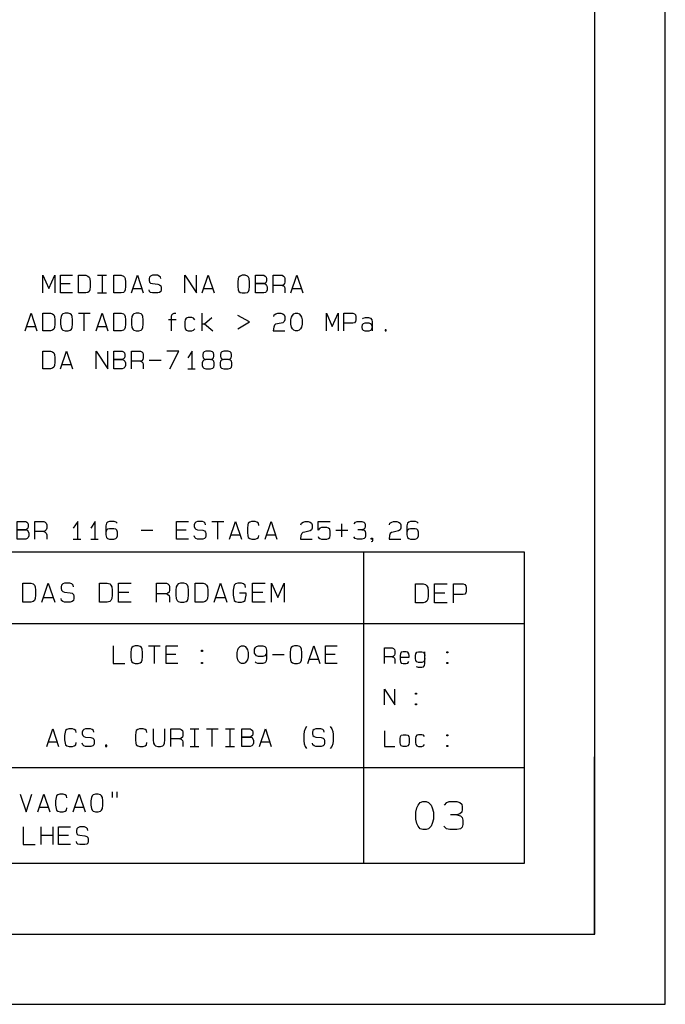
# Model space of a CAD drawing. Extents: x 0 to 841, y 0 to 594.
# Drawn here: x 749 to 841, y 0 to 140 of the extents above; entities that cross this region are included whole.
import ezdxf

# ---------------------------------------------------------------- set-up
doc = ezdxf.new("R2010")
doc.units = 0
for name, color, linetype in [('PEN1', 7, 'CONTINUOUS'), ('PEN3', 7, 'CONTINUOUS'), ('PEN5', 7, 'CONTINUOUS')]:
    doc.layers.add(name, color=color, linetype=linetype)

msp = doc.modelspace()

# ---------------------------------------------------------------- linework, layer by layer
at = {"layer": 'PEN1', "color": 7}
for points in [[(0, 0), (840.975, 0), (840.975, 593.975), (0, 593.975), (0, 0)], [(24.975, 9.975), (830.975, 9.975), (830.975, 583.975), (24.975, 583.975), (24.975, 9.975)], [(791.375, 9.975), (830.95, 9.975), (830.95, 35.125)]]:
    msp.add_lwpolyline(points, dxfattribs=at)
at = {"layer": 'PEN3', "color": 7}
for points in [[(752.7, 101), (752.7, 103.5), (753.525, 101.625), (754.375, 103.5), (754.375, 101)], [(756.875, 101), (755.2, 101), (755.2, 103.5), (756.875, 103.5)], [(757.725, 101), (757.725, 103.5), (758.775, 103.5), (759.075, 103.4), (759.25, 103.25), (759.35, 103.025), (759.4, 102.55), (759.4, 101.925), (759.35, 101.45), (759.25, 101.225), (759.075, 101.075), (758.775, 101), (757.725, 101)], [(760.45, 103.5), (761.7, 103.5)], [(761.075, 103.5), (761.075, 101)], [(762.75, 101), (762.75, 103.5), (763.8, 103.5), (764.1, 103.4), (764.275, 103.25), (764.375, 103.025), (764.425, 102.55), (764.425, 101.925), (764.375, 101.45), (764.275, 101.225), (764.1, 101.075), (763.8, 101), (762.75, 101)], [(765.25, 101), (766.1, 103.5), (766.925, 101)], [(769.4, 103.025), (769.35, 103.25), (769.2, 103.4), (768.925, 103.5), (768.25, 103.5), (767.975, 103.4), (767.825, 103.25), (767.775, 103.025), (767.775, 102.775), (767.825, 102.55), (767.975, 102.4), (768.25, 102.325), (768.975, 102.25), (769.25, 102.15), (769.4, 102), (769.45, 101.775), (769.45, 101.45), (769.4, 101.225), (769.25, 101.075), (768.975, 101), (768.25, 101), (767.975, 101.075), (767.825, 101.225), (767.775, 101.45)], [(772.8, 101), (772.8, 103.5), (774.475, 101), (774.475, 103.5)], [(775.3, 101), (776.15, 103.5), (776.975, 101)], [(780.975, 103.5), (780.65, 103.4), (780.5, 103.25), (780.4, 103.025), (780.325, 102.55), (780.325, 101.925), (780.4, 101.45), (780.5, 101.225), (780.65, 101.075), (780.975, 101), (781.375, 101), (781.7, 101.075), (781.85, 101.225), (781.95, 101.45), (782, 101.925), (782, 102.55), (781.95, 103.025), (781.85, 103.25), (781.7, 103.4), (781.375, 103.5), (780.975, 103.5)], [(782.85, 101), (782.85, 103.5), (784.05, 103.5), (784.2, 103.4), (784.375, 103.25), (784.425, 103.025), (784.425, 102.775), (784.375, 102.55), (784.2, 102.4), (784.05, 102.325), (782.85, 102.325), (784.05, 102.325), (784.275, 102.25), (784.425, 102.075), (784.525, 101.85), (784.525, 101.45), (784.425, 101.225), (784.275, 101.075), (784.05, 101), (782.85, 101)], [(785.35, 101), (785.35, 103.5), (786.625, 103.5), (786.825, 103.4), (786.975, 103.25), (787.025, 103.025), (787.025, 102.55), (786.975, 102.325), (786.825, 102.15), (786.625, 102.075), (785.35, 102.075)], [(787.875, 101), (788.7, 103.5), (789.55, 101)], [(755.2, 102.325), (756.575, 102.325)], [(786.625, 102.075), (786.825, 102), (786.975, 101.85), (787.025, 101.625), (787.025, 101)], [(760.45, 101), (761.7, 101)], [(765.475, 101.625), (766.725, 101.625)], [(775.525, 101.625), (776.775, 101.625)], [(788.075, 101.625), (789.35, 101.625)], [(750.175, 95.625), (751.025, 98.125), (751.85, 95.625)], [(752.7, 95.625), (752.7, 98.125), (753.75, 98.125), (754.05, 98.025), (754.225, 97.875), (754.325, 97.65), (754.375, 97.175), (754.375, 96.55), (754.325, 96.075), (754.225, 95.85), (754.05, 95.7), (753.75, 95.625), (752.7, 95.625)], [(755.85, 98.125), (755.525, 98.025), (755.375, 97.875), (755.275, 97.65), (755.2, 97.175), (755.2, 96.55), (755.275, 96.075), (755.375, 95.85), (755.525, 95.7), (755.85, 95.625), (756.25, 95.625), (756.575, 95.7), (756.725, 95.85), (756.825, 96.075), (756.875, 96.55), (756.875, 97.175), (756.825, 97.65), (756.725, 97.875), (756.575, 98.025), (756.25, 98.125), (755.85, 98.125)], [(757.725, 98.125), (759.4, 98.125)], [(758.55, 95.625), (758.55, 98.125)], [(760.225, 95.625), (761.075, 98.125), (761.9, 95.625)], [(762.75, 95.625), (762.75, 98.125), (763.8, 98.125), (764.1, 98.025), (764.275, 97.875), (764.375, 97.65), (764.425, 97.175), (764.425, 96.55), (764.375, 96.075), (764.275, 95.85), (764.1, 95.7), (763.8, 95.625), (762.75, 95.625)], [(765.9, 98.125), (765.575, 98.025), (765.425, 97.875), (765.325, 97.65), (765.25, 97.175), (765.25, 96.55), (765.325, 96.075), (765.425, 95.85), (765.575, 95.7), (765.9, 95.625), (766.3, 95.625), (766.625, 95.7), (766.775, 95.85), (766.875, 96.075), (766.925, 96.55), (766.925, 97.175), (766.875, 97.65), (766.775, 97.875), (766.625, 98.025), (766.3, 98.125), (765.9, 98.125)], [(770.925, 95.625), (770.925, 97.65), (770.975, 97.875), (771.125, 98.025), (771.325, 98.125), (771.55, 98.125)], [(775.3, 95.625), (775.3, 98.125)], [(785.425, 97.65), (785.475, 97.875), (785.725, 98.025), (786, 98.125), (786.45, 98.125), (786.725, 98.025), (786.925, 97.875), (787.025, 97.65), (787.025, 97.175), (786.925, 96.95), (786.725, 96.775), (785.95, 96.625), (785.675, 96.55), (785.525, 96.4), (785.425, 96.15), (785.35, 95.625), (787.025, 95.625)], [(788.5, 95.625), (788.3, 95.7), (788.075, 95.925), (787.975, 96.15), (787.875, 96.55), (787.875, 97.175), (787.975, 97.575), (788.075, 97.8), (788.3, 98.025), (788.5, 98.125), (788.825, 98.125), (789.025, 98.025), (789.225, 97.8), (789.35, 97.575), (789.45, 97.175), (789.45, 96.55), (789.35, 96.15), (789.225, 95.925), (789.025, 95.7), (788.825, 95.625), (788.5, 95.625)], [(792.9, 95.625), (792.9, 98.125), (793.725, 96.25), (794.575, 98.125), (794.575, 95.625)], [(795.4, 95.625), (795.4, 98.125), (796.675, 98.125), (796.875, 98.025), (797.025, 97.875), (797.075, 97.65), (797.075, 97.175), (797.025, 96.95), (796.875, 96.775), (796.675, 96.7), (795.4, 96.7)], [(770.5, 97.25), (771.6, 97.25)], [(774.225, 97.175), (774.05, 97.4), (773.8, 97.5), (773.275, 97.5), (773, 97.4), (772.85, 97.175), (772.8, 96.875), (772.8, 96.25), (772.85, 95.925), (773, 95.7), (773.275, 95.625), (773.8, 95.625), (774.05, 95.7), (774.225, 95.925)], [(775.3, 96.625), (775.625, 96.625), (776.675, 97.5)], [(775.625, 96.625), (776.775, 95.625)], [(780.325, 95.925), (782, 96.875), (780.325, 97.8)], [(799.4, 96.25), (799.35, 96.475), (799.175, 96.625), (798.975, 96.7), (798.35, 96.7), (798.125, 96.625), (797.975, 96.475), (797.925, 96.25), (797.925, 96.075), (797.975, 95.85), (798.125, 95.7), (798.35, 95.625), (798.975, 95.625), (799.225, 95.7), (799.35, 95.85), (799.4, 96.075)], [(798.025, 97.325), (798.125, 97.4), (798.45, 97.5), (798.875, 97.5), (799.175, 97.4), (799.35, 97.175), (799.4, 96.875), (799.4, 95.625)], [(750.4, 96.25), (751.65, 96.25)], [(760.45, 96.25), (761.7, 96.25)], [(801.225, 95.625), (801.375, 95.625), (801.375, 95.775), (801.225, 95.775), (801.225, 95.625)], [(752.7, 90.225), (752.7, 92.725), (753.75, 92.725), (754.05, 92.625), (754.225, 92.475), (754.325, 92.25), (754.375, 91.775), (754.375, 91.15), (754.325, 90.675), (754.225, 90.45), (754.05, 90.3), (753.75, 90.225), (752.7, 90.225)], [(755.2, 90.225), (756.05, 92.725), (756.875, 90.225)], [(760.225, 90.225), (760.225, 92.725), (761.9, 90.225), (761.9, 92.725)], [(762.75, 90.225), (762.75, 92.725), (763.95, 92.725), (764.1, 92.625), (764.275, 92.475), (764.325, 92.25), (764.325, 92), (764.275, 91.775), (764.1, 91.625), (763.95, 91.55), (762.75, 91.55), (763.95, 91.55), (764.175, 91.475), (764.325, 91.3), (764.425, 91.075), (764.425, 90.675), (764.325, 90.45), (764.175, 90.3), (763.95, 90.225), (762.75, 90.225)], [(765.25, 90.225), (765.25, 92.725), (766.525, 92.725), (766.725, 92.625), (766.875, 92.475), (766.925, 92.25), (766.925, 91.775), (766.875, 91.55), (766.725, 91.375), (766.525, 91.3), (765.25, 91.3)], [(770.7, 90.225), (771.95, 92.725), (770.275, 92.725)], [(773.85, 90.225), (773.85, 92.725), (773.225, 91.775)], [(776.475, 91.55), (775.825, 91.55), (775.525, 91.475), (775.375, 91.3), (775.3, 91.075), (775.3, 90.675), (775.375, 90.45), (775.525, 90.3), (775.825, 90.225), (776.475, 90.225), (776.775, 90.3), (776.925, 90.45), (776.975, 90.675), (776.975, 91.075), (776.925, 91.3), (776.775, 91.475), (776.475, 91.55), (776.725, 91.625), (776.875, 91.775), (776.925, 92), (776.925, 92.25), (776.875, 92.475), (776.725, 92.625), (776.475, 92.725), (775.825, 92.725), (775.575, 92.625), (775.425, 92.475), (775.375, 92.25), (775.375, 92), (775.425, 91.775), (775.575, 91.625), (775.825, 91.55)], [(778.975, 91.55), (778.35, 91.55), (778.025, 91.475), (777.875, 91.3), (777.825, 91.075), (777.825, 90.675), (777.875, 90.45), (778.025, 90.3), (778.35, 90.225), (778.975, 90.225), (779.3, 90.3), (779.45, 90.45), (779.5, 90.675), (779.5, 91.075), (779.45, 91.3), (779.3, 91.475), (778.975, 91.55), (779.25, 91.625), (779.4, 91.775), (779.45, 92), (779.45, 92.25), (779.4, 92.475), (779.25, 92.625), (778.975, 92.725), (778.35, 92.725), (778.075, 92.625), (777.925, 92.475), (777.875, 92.25), (777.875, 92), (777.925, 91.775), (778.075, 91.625), (778.35, 91.55)], [(766.525, 91.3), (766.725, 91.225), (766.875, 91.075), (766.925, 90.85), (766.925, 90.225)], [(767.775, 91.475), (769.45, 91.475)], [(755.425, 90.85), (756.675, 90.85)], [(773.225, 90.225), (774.275, 90.225)], [(749.025, 66.05), (749.025, 68.55), (750.25, 68.55), (750.4, 68.45), (750.55, 68.3), (750.6, 68.075), (750.6, 67.825), (750.55, 67.6), (750.4, 67.45), (750.25, 67.375), (749.025, 67.375), (750.25, 67.375), (750.45, 67.3), (750.6, 67.125), (750.7, 66.9), (750.7, 66.5), (750.6, 66.275), (750.45, 66.125), (750.25, 66.05), (749.025, 66.05)], [(751.55, 66.05), (751.55, 68.55), (752.8, 68.55), (753.025, 68.45), (753.175, 68.3), (753.225, 68.075), (753.225, 67.6), (753.175, 67.375), (753.025, 67.2), (752.8, 67.125), (751.55, 67.125)], [(757.625, 66.05), (757.625, 68.55), (757, 67.6)], [(760.125, 66.05), (760.125, 68.55), (759.5, 67.6)], [(763.225, 68.3), (763.075, 68.45), (762.8, 68.55), (762.125, 68.55), (761.85, 68.45), (761.7, 68.3), (761.6, 67.925), (761.6, 66.675), (761.7, 66.275), (761.85, 66.125), (762.125, 66.05), (762.75, 66.05), (763.025, 66.125), (763.175, 66.275), (763.275, 66.5), (763.275, 67.05), (763.175, 67.3), (763.025, 67.45), (762.75, 67.525), (762.125, 67.525), (761.85, 67.45), (761.7, 67.3), (761.6, 67.05)], [(773.325, 66.05), (771.65, 66.05), (771.65, 68.55), (773.325, 68.55)], [(775.775, 68.075), (775.725, 68.3), (775.575, 68.45), (775.325, 68.55), (774.625, 68.55), (774.375, 68.45), (774.225, 68.3), (774.15, 68.075), (774.15, 67.825), (774.225, 67.6), (774.375, 67.45), (774.625, 67.375), (775.375, 67.3), (775.625, 67.2), (775.775, 67.05), (775.825, 66.825), (775.825, 66.5), (775.775, 66.275), (775.625, 66.125), (775.375, 66.05), (774.625, 66.05), (774.375, 66.125), (774.225, 66.275), (774.15, 66.5)], [(776.675, 68.55), (778.35, 68.55)], [(777.5, 66.05), (777.5, 68.55)], [(779.175, 66.05), (780.025, 68.55), (780.85, 66.05)], [(783.325, 68), (783.275, 68.3), (783.05, 68.45), (782.8, 68.55), (782.275, 68.55), (782.025, 68.45), (781.8, 68.3), (781.75, 68.075), (781.7, 67.6), (781.7, 66.975), (781.75, 66.5), (781.8, 66.275), (782.025, 66.125), (782.325, 66.05), (782.8, 66.05), (783.05, 66.125), (783.275, 66.275), (783.325, 66.575)], [(784.2, 66.05), (785.05, 68.55), (785.875, 66.05)], [(789.3, 68.075), (789.35, 68.3), (789.6, 68.45), (789.875, 68.55), (790.325, 68.55), (790.6, 68.45), (790.8, 68.3), (790.9, 68.075), (790.9, 67.6), (790.8, 67.375), (790.6, 67.2), (789.825, 67.05), (789.55, 66.975), (789.4, 66.825), (789.3, 66.575), (789.225, 66.05), (790.9, 66.05)], [(791.75, 66.425), (791.8, 66.275), (791.95, 66.125), (792.225, 66.05), (792.95, 66.05), (793.225, 66.125), (793.375, 66.275), (793.425, 66.575), (793.425, 67.125), (793.375, 67.45), (793.225, 67.6), (792.95, 67.675), (792.225, 67.675), (791.95, 67.6), (791.75, 67.3), (791.75, 68.55), (793.425, 68.55)], [(796.825, 68.225), (797.025, 68.45), (797.25, 68.55), (797.925, 68.55), (798.2, 68.45), (798.35, 68.3), (798.4, 68.075), (798.4, 67.825), (798.35, 67.6), (798.2, 67.45), (797.925, 67.375), (797.35, 67.375)], [(801.85, 68.075), (801.9, 68.3), (802.175, 68.45), (802.425, 68.55), (802.9, 68.55), (803.15, 68.45), (803.375, 68.3), (803.475, 68.075), (803.475, 67.6), (803.375, 67.375), (803.15, 67.2), (802.375, 67.05), (802.125, 66.975), (801.95, 66.825), (801.85, 66.575), (801.8, 66.05), (803.475, 66.05)], [(805.925, 68.3), (805.775, 68.45), (805.525, 68.55), (804.825, 68.55), (804.575, 68.45), (804.425, 68.3), (804.3, 67.925), (804.3, 66.675), (804.425, 66.275), (804.575, 66.125), (804.825, 66.05), (805.475, 66.05), (805.725, 66.125), (805.875, 66.275), (805.975, 66.5), (805.975, 67.05), (805.875, 67.3), (805.725, 67.45), (805.475, 67.525), (804.825, 67.525), (804.575, 67.45), (804.425, 67.3), (804.3, 67.05)], [(752.8, 67.125), (753.025, 67.05), (753.175, 66.9), (753.225, 66.675), (753.225, 66.05)], [(766.625, 67.3), (768.3, 67.3)], [(771.65, 67.375), (773, 67.375)], [(794.25, 67.3), (795.925, 67.3)], [(795.1, 66.35), (795.1, 68.225)], [(797.925, 67.375), (798.25, 67.3), (798.4, 67.125), (798.45, 66.9), (798.45, 66.5), (798.4, 66.275), (798.25, 66.125), (797.925, 66.05), (797.3, 66.05), (796.975, 66.125), (796.775, 66.35)], [(757, 66.05), (758.05, 66.05)], [(759.5, 66.05), (760.55, 66.05)], [(779.4, 66.675), (780.65, 66.675)], [(784.425, 66.675), (785.675, 66.675)], [(799.45, 66.05), (799.275, 66.05), (799.275, 66.2), (799.45, 66.2), (799.45, 65.8), (799.4, 65.725), (799.275, 65.65)], [(637.5, 64.225), (820.95, 64.225), (820.95, 19.975), (637.5, 19.975), (637.5, 64.225)], [(798.2, 19.975), (798.2, 64.225)], [(749.85, 57.1), (749.85, 59.775), (750.975, 59.775), (751.3, 59.7), (751.475, 59.525), (751.6, 59.275), (751.65, 58.775), (751.65, 58.1), (751.6, 57.6), (751.475, 57.35), (751.3, 57.175), (750.975, 57.1), (749.85, 57.1)], [(752.55, 57.1), (753.45, 59.775), (754.375, 57.1)], [(757.025, 59.275), (756.975, 59.525), (756.8, 59.7), (756.525, 59.775), (755.775, 59.775), (755.5, 59.7), (755.325, 59.525), (755.275, 59.275), (755.275, 59.025), (755.325, 58.775), (755.5, 58.6), (755.775, 58.525), (756.575, 58.425), (756.85, 58.35), (757.025, 58.175), (757.075, 57.925), (757.075, 57.6), (757.025, 57.35), (756.85, 57.175), (756.575, 57.1), (755.775, 57.1), (755.5, 57.175), (755.325, 57.35), (755.275, 57.6)], [(760.7, 57.1), (760.7, 59.775), (761.825, 59.775), (762.175, 59.7), (762.325, 59.525), (762.45, 59.275), (762.5, 58.775), (762.5, 58.1), (762.45, 57.6), (762.325, 57.35), (762.175, 57.175), (761.825, 57.1), (760.7, 57.1)], [(765.225, 57.1), (763.4, 57.1), (763.4, 59.775), (765.225, 59.775)], [(768.825, 57.1), (768.825, 59.775), (770.2, 59.775), (770.425, 59.7), (770.6, 59.525), (770.65, 59.275), (770.65, 58.775), (770.6, 58.525), (770.425, 58.35), (770.2, 58.275), (768.825, 58.275)], [(772.225, 59.775), (771.9, 59.7), (771.725, 59.525), (771.6, 59.275), (771.55, 58.775), (771.55, 58.1), (771.6, 57.6), (771.725, 57.35), (771.9, 57.175), (772.225, 57.1), (772.675, 57.1), (773.025, 57.175), (773.2, 57.35), (773.3, 57.6), (773.35, 58.1), (773.35, 58.775), (773.3, 59.275), (773.2, 59.525), (773.025, 59.7), (772.675, 59.775), (772.225, 59.775)], [(774.275, 57.1), (774.275, 59.775), (775.4, 59.775), (775.725, 59.7), (775.9, 59.525), (776.025, 59.275), (776.075, 58.775), (776.075, 58.1), (776.025, 57.6), (775.9, 57.35), (775.725, 57.175), (775.4, 57.1), (774.275, 57.1)], [(776.975, 57.1), (777.875, 59.775), (778.775, 57.1)], [(781.45, 59.2), (781.375, 59.525), (781.15, 59.7), (780.875, 59.775), (780.325, 59.775), (780.025, 59.7), (779.8, 59.525), (779.75, 59.275), (779.7, 58.775), (779.7, 58.1), (779.75, 57.6), (779.8, 57.35), (780.025, 57.175), (780.375, 57.1), (780.875, 57.1), (781.15, 57.175), (781.375, 57.35), (781.45, 57.675), (781.5, 58.1), (781.5, 58.35), (780.6, 58.35)], [(784.225, 57.1), (782.4, 57.1), (782.4, 59.775), (784.225, 59.775)], [(785.125, 57.1), (785.125, 59.775), (786.025, 57.75), (786.925, 59.775), (786.925, 57.1)], [(805.525, 57), (805.525, 59.675), (806.65, 59.675), (806.975, 59.6), (807.15, 59.425), (807.275, 59.175), (807.325, 58.675), (807.325, 58), (807.275, 57.5), (807.15, 57.25), (806.975, 57.075), (806.65, 57), (805.525, 57)], [(810.025, 57), (808.225, 57), (808.225, 59.675), (810.025, 59.675)], [(810.95, 57), (810.95, 59.675), (812.3, 59.675), (812.525, 59.6), (812.7, 59.425), (812.75, 59.175), (812.75, 58.675), (812.7, 58.425), (812.525, 58.25), (812.3, 58.175), (810.95, 58.175)], [(752.775, 57.75), (754.15, 57.75)], [(763.4, 58.525), (764.875, 58.525)], [(770.2, 58.275), (770.425, 58.175), (770.6, 58.025), (770.65, 57.75), (770.65, 57.1)], [(777.2, 57.75), (778.55, 57.75)], [(782.4, 58.525), (783.875, 58.525)], [(808.225, 58.425), (809.7, 58.425)], [(820.95, 54), (637.5, 54)], [(762.65, 50.9), (762.65, 48.4), (764.3, 48.4)], [(765.775, 50.9), (765.475, 50.8), (765.3, 50.65), (765.2, 50.425), (765.15, 49.95), (765.15, 49.325), (765.2, 48.85), (765.3, 48.625), (765.475, 48.475), (765.775, 48.4), (766.2, 48.4), (766.5, 48.475), (766.675, 48.625), (766.775, 48.85), (766.825, 49.325), (766.825, 49.95), (766.775, 50.425), (766.675, 50.65), (766.5, 50.8), (766.2, 50.9), (765.775, 50.9)], [(767.65, 50.9), (769.325, 50.9)], [(768.5, 48.4), (768.5, 50.9)], [(771.85, 48.4), (770.175, 48.4), (770.175, 50.9), (771.85, 50.9)], [(780.85, 48.4), (780.65, 48.475), (780.425, 48.7), (780.325, 48.925), (780.225, 49.325), (780.225, 49.95), (780.325, 50.35), (780.425, 50.575), (780.65, 50.8), (780.85, 50.9), (781.175, 50.9), (781.375, 50.8), (781.575, 50.575), (781.7, 50.35), (781.8, 49.95), (781.8, 49.325), (781.7, 48.925), (781.575, 48.7), (781.375, 48.475), (781.175, 48.4), (780.85, 48.4)], [(784.4, 49.875), (784.3, 49.65), (784.15, 49.475), (783.9, 49.4), (783.25, 49.4), (783, 49.475), (782.85, 49.65), (782.725, 49.875), (782.725, 50.425), (782.85, 50.65), (783, 50.8), (783.25, 50.9), (783.9, 50.9), (784.15, 50.8), (784.3, 50.65), (784.4, 50.275), (784.4, 49.025), (784.3, 48.625), (784.15, 48.475), (783.9, 48.4), (783.2, 48.4), (782.95, 48.475), (782.8, 48.625)], [(788.4, 50.9), (788.075, 50.8), (787.925, 50.65), (787.825, 50.425), (787.75, 49.95), (787.75, 49.325), (787.825, 48.85), (787.925, 48.625), (788.075, 48.475), (788.4, 48.4), (788.8, 48.4), (789.125, 48.475), (789.275, 48.625), (789.375, 48.85), (789.425, 49.325), (789.425, 49.95), (789.375, 50.425), (789.275, 50.65), (789.125, 50.8), (788.8, 50.9), (788.4, 50.9)], [(790.275, 48.4), (791.1, 50.9), (791.95, 48.4)], [(794.45, 48.4), (792.775, 48.4), (792.775, 50.9), (794.45, 50.9)], [(801.15, 48.4), (801.15, 50.6), (802.25, 50.6), (802.425, 50.525), (802.575, 50.375), (802.6, 50.175), (802.6, 49.775), (802.575, 49.55), (802.425, 49.425), (802.25, 49.35), (801.15, 49.35)], [(770.175, 49.725), (771.525, 49.725)], [(775.2, 50.1), (775.2, 50.275), (775.35, 50.275), (775.35, 50.1), (775.2, 50.1)], [(785.25, 49.65), (786.925, 49.65)], [(790.475, 49.025), (791.75, 49.025)], [(792.775, 49.725), (794.15, 49.725)], [(802.25, 49.35), (802.425, 49.275), (802.575, 49.15), (802.6, 48.95), (802.6, 48.4)], [(803.35, 49.275), (804.65, 49.275), (804.65, 49.5), (804.6, 49.775), (804.45, 49.975), (804.225, 50.05), (803.775, 50.05), (803.525, 49.975), (803.4, 49.775), (803.35, 49.5), (803.35, 48.95), (803.4, 48.675), (803.525, 48.45), (803.775, 48.4), (804.225, 48.4), (804.45, 48.45), (804.6, 48.675)], [(806.85, 49.075), (806.8, 48.8), (806.675, 48.6), (806.425, 48.525), (805.975, 48.525), (805.75, 48.6), (805.6, 48.8), (805.55, 49.075), (805.55, 49.5), (805.6, 49.775), (805.75, 49.975), (805.975, 50.05), (806.425, 50.05), (806.675, 49.975), (806.8, 49.775), (806.85, 49.5)], [(805.65, 47.975), (805.925, 47.85), (806.425, 47.85), (806.675, 47.9), (806.8, 48.125), (806.85, 48.4), (806.85, 50.05)], [(809.975, 49.9), (809.975, 50.05), (810.125, 50.05), (810.125, 49.9), (809.975, 49.9)], [(775.2, 48.4), (775.2, 48.55), (775.35, 48.55), (775.35, 48.4), (775.2, 48.4)], [(809.975, 48.4), (809.975, 48.525), (810.125, 48.525), (810.125, 48.4), (809.975, 48.4)], [(801.15, 42.525), (801.15, 44.725), (802.6, 42.525), (802.6, 44.725)], [(805.55, 44.025), (805.55, 44.175), (805.7, 44.175), (805.7, 44.025), (805.55, 44.025)], [(805.55, 42.525), (805.55, 42.65), (805.7, 42.65), (805.7, 42.525), (805.55, 42.525)], [(790.1, 39.425), (789.9, 39.125), (789.75, 38.725), (789.7, 38.325), (789.7, 37.4), (789.75, 37), (789.9, 36.625), (790.1, 36.3)], [(793.45, 39.425), (793.675, 39.125), (793.825, 38.725), (793.875, 38.325), (793.875, 37.4), (793.825, 37), (793.675, 36.625), (793.45, 36.3)], [(753.25, 36.625), (754.1, 39.125), (754.925, 36.625)], [(757.4, 38.575), (757.35, 38.875), (757.125, 39.025), (756.875, 39.125), (756.35, 39.125), (756.1, 39.025), (755.875, 38.875), (755.825, 38.65), (755.775, 38.175), (755.775, 37.55), (755.825, 37.075), (755.875, 36.85), (756.1, 36.7), (756.4, 36.625), (756.875, 36.625), (757.125, 36.7), (757.35, 36.85), (757.4, 37.15)], [(759.9, 38.65), (759.85, 38.875), (759.7, 39.025), (759.45, 39.125), (758.75, 39.125), (758.5, 39.025), (758.35, 38.875), (758.275, 38.65), (758.275, 38.4), (758.35, 38.175), (758.5, 38.025), (758.75, 37.95), (759.5, 37.875), (759.75, 37.775), (759.9, 37.625), (759.95, 37.4), (759.95, 37.075), (759.9, 36.85), (759.75, 36.7), (759.5, 36.625), (758.75, 36.625), (758.5, 36.7), (758.35, 36.85), (758.275, 37.075)], [(767.45, 38.575), (767.4, 38.875), (767.175, 39.025), (766.925, 39.125), (766.4, 39.125), (766.15, 39.025), (765.925, 38.875), (765.875, 38.65), (765.825, 38.175), (765.825, 37.55), (765.875, 37.075), (765.925, 36.85), (766.15, 36.7), (766.45, 36.625), (766.925, 36.625), (767.175, 36.7), (767.4, 36.85), (767.45, 37.15)], [(768.325, 39.125), (768.325, 37.55), (768.4, 37.075), (768.5, 36.85), (768.65, 36.7), (768.975, 36.625), (769.375, 36.625), (769.7, 36.7), (769.85, 36.85), (769.95, 37.075), (770, 37.55), (770, 39.125)], [(770.85, 36.625), (770.85, 39.125), (772.1, 39.125), (772.325, 39.025), (772.475, 38.875), (772.525, 38.65), (772.525, 38.175), (772.475, 37.95), (772.325, 37.775), (772.1, 37.7), (770.85, 37.7)], [(773.575, 39.125), (774.825, 39.125)], [(774.2, 39.125), (774.2, 36.625)], [(775.875, 39.125), (777.55, 39.125)], [(776.7, 36.625), (776.7, 39.125)], [(778.6, 39.125), (779.85, 39.125)], [(779.225, 39.125), (779.225, 36.625)], [(780.9, 36.625), (780.9, 39.125), (782.1, 39.125), (782.25, 39.025), (782.425, 38.875), (782.475, 38.65), (782.475, 38.4), (782.425, 38.175), (782.25, 38.025), (782.1, 37.95), (780.9, 37.95), (782.1, 37.95), (782.325, 37.875), (782.475, 37.7), (782.575, 37.475), (782.575, 37.075), (782.475, 36.85), (782.325, 36.7), (782.1, 36.625), (780.9, 36.625)], [(783.4, 36.625), (784.25, 39.125), (785.075, 36.625)], [(792.575, 38.65), (792.525, 38.875), (792.375, 39.025), (792.1, 39.125), (791.425, 39.125), (791.15, 39.025), (791, 38.875), (790.95, 38.65), (790.95, 38.4), (791, 38.175), (791.15, 38.025), (791.425, 37.95), (792.15, 37.875), (792.425, 37.775), (792.575, 37.625), (792.625, 37.4), (792.625, 37.075), (792.575, 36.85), (792.425, 36.7), (792.15, 36.625), (791.425, 36.625), (791.15, 36.7), (791, 36.85), (790.95, 37.075)], [(801.15, 38.825), (801.15, 36.625), (802.6, 36.625)], [(803.35, 37.175), (803.35, 37.725), (803.4, 38), (803.525, 38.2), (803.775, 38.275), (804.225, 38.275), (804.45, 38.2), (804.6, 38), (804.65, 37.725), (804.65, 37.175), (804.6, 36.9), (804.45, 36.675), (804.225, 36.625), (803.775, 36.625), (803.525, 36.675), (803.4, 36.9), (803.35, 37.175)], [(806.8, 38), (806.675, 38.2), (806.425, 38.275), (805.975, 38.275), (805.75, 38.2), (805.6, 38), (805.55, 37.725), (805.55, 37.175), (805.6, 36.9), (805.75, 36.675), (805.975, 36.625), (806.425, 36.625), (806.675, 36.675), (806.8, 36.9)], [(809.975, 38.125), (809.975, 38.275), (810.125, 38.275), (810.125, 38.125), (809.975, 38.125)], [(753.475, 37.25), (754.725, 37.25)], [(761.575, 36.625), (761.75, 36.625), (761.75, 36.775), (761.575, 36.775), (761.575, 36.625)], [(772.1, 37.7), (772.325, 37.625), (772.475, 37.475), (772.525, 37.25), (772.525, 36.625)], [(773.575, 36.625), (774.825, 36.625)], [(778.6, 36.625), (779.85, 36.625)], [(783.625, 37.25), (784.875, 37.25)], [(809.975, 36.625), (809.975, 36.75), (810.125, 36.75), (810.125, 36.625), (809.975, 36.625)], [(637.5, 33.6), (820.95, 33.6)], [(749.45, 29.85), (750.3, 27.35), (751.125, 29.85)], [(751.975, 27.35), (752.8, 29.85), (753.65, 27.35)], [(756.1, 29.3), (756.05, 29.6), (755.85, 29.75), (755.575, 29.85), (755.075, 29.85), (754.8, 29.75), (754.6, 29.6), (754.55, 29.375), (754.475, 28.9), (754.475, 28.275), (754.55, 27.8), (754.6, 27.575), (754.8, 27.425), (755.125, 27.35), (755.575, 27.35), (755.85, 27.425), (756.05, 27.575), (756.1, 27.875)], [(757, 27.35), (757.825, 29.85), (758.675, 27.35)], [(760.15, 29.85), (759.825, 29.75), (759.675, 29.6), (759.575, 29.375), (759.5, 28.9), (759.5, 28.275), (759.575, 27.8), (759.675, 27.575), (759.825, 27.425), (760.15, 27.35), (760.55, 27.35), (760.875, 27.425), (761.025, 27.575), (761.125, 27.8), (761.175, 28.275), (761.175, 28.9), (761.125, 29.375), (761.025, 29.6), (760.875, 29.75), (760.55, 29.85), (760.15, 29.85)], [(762.55, 29.375), (762.55, 30.15)], [(763.175, 30.15), (763.175, 29.375)], [(752.175, 27.975), (753.45, 27.975)], [(757.2, 27.975), (758.475, 27.975)], [(749.9, 25.175), (749.9, 22.675), (751.575, 22.675)], [(752.425, 22.675), (752.425, 25.175)], [(754.1, 25.175), (754.1, 22.675)], [(756.6, 22.675), (754.925, 22.675), (754.925, 25.175), (756.6, 25.175)], [(759.075, 24.7), (759.025, 24.925), (758.875, 25.075), (758.6, 25.175), (757.925, 25.175), (757.65, 25.075), (757.5, 24.925), (757.45, 24.7), (757.45, 24.45), (757.5, 24.225), (757.65, 24.075), (757.925, 24), (758.65, 23.925), (758.925, 23.825), (759.075, 23.675), (759.125, 23.45), (759.125, 23.125), (759.075, 22.9), (758.925, 22.75), (758.65, 22.675), (757.925, 22.675), (757.65, 22.75), (757.5, 22.9), (757.45, 23.125)], [(752.425, 24), (754.1, 24)], [(754.925, 24), (756.3, 24)]]:
    msp.add_lwpolyline(points, dxfattribs=at)
at = {"layer": 'PEN5', "color": 7}
for points in [[(806.575, 24.8), (806.225, 24.9), (805.9, 25.275), (805.725, 25.65), (805.575, 26.275), (805.575, 27.275), (805.725, 27.9), (805.9, 28.275), (806.225, 28.65), (806.575, 28.775), (807.075, 28.775), (807.4, 28.65), (807.75, 28.275), (807.9, 27.9), (808.075, 27.275), (808.075, 26.275), (807.9, 25.65), (807.75, 25.275), (807.4, 24.9), (807.075, 24.8), (806.575, 24.8)], [(809.675, 28.275), (810, 28.65), (810.325, 28.775), (811.425, 28.775), (811.85, 28.65), (812.1, 28.4), (812.175, 28.025), (812.175, 27.65), (812.1, 27.275), (811.85, 27.025), (811.425, 26.9), (810.5, 26.9)], [(811.425, 26.9), (811.925, 26.775), (812.175, 26.525), (812.25, 26.15), (812.25, 25.525), (812.175, 25.15), (811.925, 24.9), (811.425, 24.8), (810.425, 24.8), (809.925, 24.9), (809.575, 25.275)]]:
    msp.add_lwpolyline(points, dxfattribs=at)

doc.saveas('drawing.dxf')
